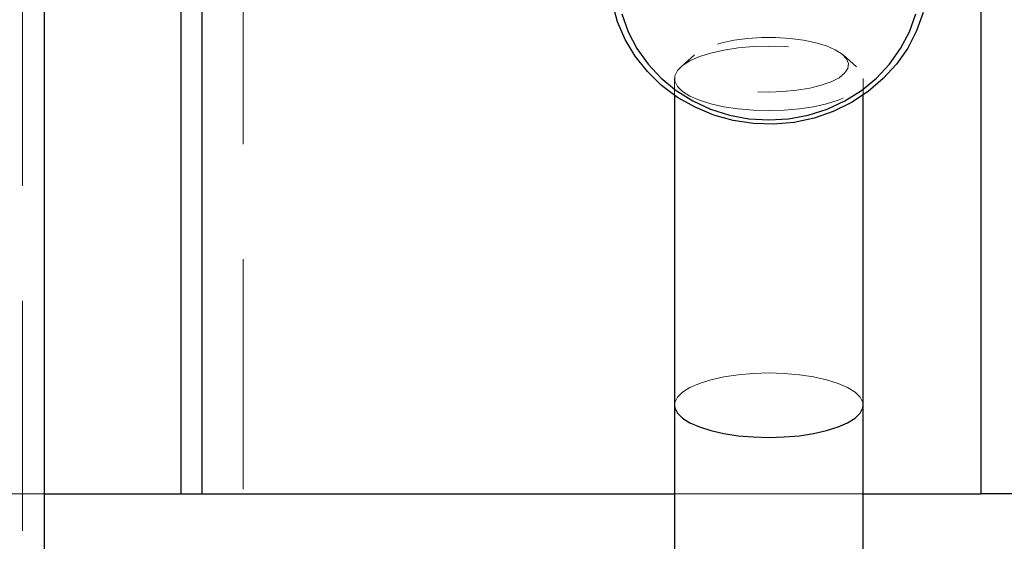
# Model space of a CAD drawing. Units: millimetres. Extents: x 1172 to 6657, y 71 to 6069.
# Drawn here: x 3809 to 3945, y 5241 to 5313 of the extents above; entities that cross this region are included whole.
import ezdxf

# ---------------------------------------------------------------- set-up
doc = ezdxf.new("R2010")
doc.units = ezdxf.units.MM
doc.header["$LTSCALE"] = 25
doc.linetypes.add('HIDDEN', pattern=[1.905, 1.27, -0.635])
doc.layers.add('THICK_LINE', color=7, linetype='Continuous', lineweight=25)
doc.styles.add('SLDTEXTSTYLE0', font='TXT', dxfattribs={"width": 0.605})
doc.dimstyles.new('SLDDIMSTYLE0', dxfattribs={"dimtxt": 100, "dimasz": 125, "dimexe": 0, "dimexo": 0.0625, "dimgap": 25, "dimtad": 2, "dimdec": 1, "dimrnd": 1e-09, "dimzin": 12, "dimdsep": 46, "dimtxsty": 'SLDTEXTSTYLE0', "dimsah": 1, "dimcen": 0.09, "dimadec": 0, "dimazin": 3, "dimtfac": 1, "dimtofl": 0, "dimtmove": 0, "dimatfit": 3, "dimfxl": 0, "dimfrac": 2, "dimtolj": 1, "dimtzin": 12, "dimarcsym": 0})

# ---------------------------------------------------------------- blocks, each defined once
blk = doc.blocks.new('_D_10')
at = {"layer": 'THICK_LINE', "color": 7}
for p, q in [((3890.05, 6068.7), (5157.05, 6068.7)), ((5107.05, 4488.7), (5107.05, 6068.7)), ((4775.42, 4488.7), (5157.05, 4488.7))]:
    blk.add_line(p, q, dxfattribs=at)
for points in [[(5107.05, 6068.7), (5082.05, 5943.7), (5132.05, 5943.7)], [(5107.05, 4488.7), (5132.05, 4613.7), (5082.05, 4613.7)]]:
    blk.add_solid(points, dxfattribs=at)
at = {"layer": 'THICK_LINE', "color": 7, "insert": (4978.14, 5153.42), "char_height": 100, "attachment_point": 1, "rotation": 90, "style": 'SLDTEXTSTYLE0'}
blk.add_mtext('1580', dxfattribs=at)

msp = doc.modelspace()

# ---------------------------------------------------------------- linework, layer by layer
at = {"color": 7, "linetype": 'HIDDEN', "lineweight": 18}
for p, q in [((3809.05, 5988.7), (3809.05, 4496.7)), ((3830.92, 5327.7), (3830.92, 5247.7)), ((3839.53, 5327.7), (3839.53, 5247.7)), ((3901.8, 5308.28), (3899.94, 5306.65)), ((3924.16, 5306.65), (3922.3, 5308.28)), ((3899.05, 5305.03), (3899.05, 5302.7)), ((3925.05, 5302.7), (3925.05, 5305.03)), ((3692.05, 5247.7), (3812.05, 5247.7)), ((3899.05, 5247.7), (3925.05, 5247.7))]:
    msp.add_line(p, q, dxfattribs=at)
at = {"color": 7, "linetype": 'Continuous', "lineweight": 25}
for p, q in [((3812.05, 5853.7), (3812.05, 4496.7)), ((3830.92, 5327.7), (3830.92, 5247.7)), ((3833.79, 5327.7), (3833.79, 5247.7)), ((3941.31, 5327.7), (3941.31, 5247.7)), ((3899.05, 5302.7), (3899.05, 5259.93)), ((3925.05, 5259.93), (3925.05, 5302.7)), ((3899.05, 5259.93), (3899.05, 5215.84)), ((3925.05, 5215.85), (3925.05, 5259.93)), ((3812.05, 5247.7), (3830.92, 5247.7)), ((3830.92, 5247.7), (3833.79, 5247.7)), ((3833.79, 5247.7), (3899.05, 5247.7)), ((3925.05, 5247.7), (3941.31, 5247.7)), ((3947.05, 5247.7), (3941.31, 5247.7))]:
    msp.add_line(p, q, dxfattribs=at)
at = {"color": 7, "linetype": 'Continuous', "lineweight": 25, "flags": 128}
for points in [[(3933.33, 5314.13), (3932.44, 5311.62), (3931.22, 5309.23), (3929.68, 5307.01), (3927.85, 5305), (3925.77, 5303.22), (3923.45, 5301.7), (3920.95, 5300.47), (3918.31, 5299.56), (3915.56, 5298.97), (3912.75, 5298.72), (3909.94, 5298.8), (3907.15, 5299.22), (3904.45, 5299.98), (3901.87, 5301.05), (3899.46, 5302.42), (3897.26, 5304.07), (3895.3, 5305.98), (3893.61, 5308.1), (3892.23, 5310.41), (3891.17, 5312.86), (3890.46, 5315.43)], [(3891.77, 5313.93), (3892.65, 5311.48), (3893.86, 5309.17), (3895.39, 5307.02), (3897.2, 5305.08), (3899.27, 5303.38), (3901.55, 5301.95), (3904.01, 5300.81), (3906.61, 5299.98), (3909.31, 5299.47), (3912.05, 5299.3), (3914.79, 5299.47), (3917.48, 5299.98), (3920.09, 5300.81), (3922.55, 5301.95), (3924.83, 5303.38), (3926.9, 5305.08), (3928.71, 5307.02), (3930.24, 5309.17), (3931.45, 5311.48), (3932.33, 5313.93)], [(3899.05, 5259.93), (3899.09, 5259.56), (3899.45, 5258.84), (3900.14, 5258.14), (3901.17, 5257.5), (3902.49, 5256.92), (3904.06, 5256.42), (3905.86, 5256.02), (3907.83, 5255.72), (3909.91, 5255.54), (3912.05, 5255.48)], [(3912.05, 5255.48), (3914.19, 5255.54), (3916.27, 5255.72), (3918.24, 5256.02), (3920.03, 5256.42), (3921.61, 5256.92), (3922.93, 5257.5), (3923.95, 5258.14), (3924.65, 5258.84), (3925.01, 5259.56), (3925.05, 5259.93)]]:
    msp.add_lwpolyline(points, dxfattribs=at)
at = {"color": 7, "linetype": 'HIDDEN', "lineweight": 18, "flags": 128}
for points in [[(3912.05, 5303.15), (3914.01, 5303.21), (3915.91, 5303.39), (3917.69, 5303.68), (3919.29, 5304.08), (3920.65, 5304.57), (3921.74, 5305.13), (3922.51, 5305.75), (3922.95, 5306.41), (3923.04, 5307.08), (3922.77, 5307.75), (3922.16, 5308.39), (3921.23, 5308.99), (3920, 5309.51), (3918.52, 5309.96), (3916.82, 5310.3), (3914.98, 5310.54), (3913.04, 5310.66), (3911.06, 5310.66), (3909.12, 5310.54), (3907.28, 5310.3), (3905.58, 5309.96), (3904.1, 5309.51), (3902.87, 5308.99), (3901.93, 5308.39), (3901.33, 5307.75), (3901.06, 5307.08), (3901.15, 5306.41), (3901.59, 5305.75), (3902.36, 5305.13), (3903.45, 5304.57), (3904.81, 5304.08), (3906.41, 5303.68), (3908.18, 5303.39), (3910.09, 5303.21), (3912.05, 5303.15)], [(3912.05, 5300.59), (3909.91, 5300.65), (3907.83, 5300.83), (3905.86, 5301.12), (3904.06, 5301.53), (3902.49, 5302.02), (3901.17, 5302.6), (3900.14, 5303.25), (3899.45, 5303.94), (3899.09, 5304.67), (3899.09, 5305.4), (3899.45, 5306.13), (3900.14, 5306.82), (3901.17, 5307.47), (3902.49, 5308.05), (3904.06, 5308.54), (3905.86, 5308.94), (3907.83, 5309.24), (3909.91, 5309.42), (3912.05, 5309.48), (3914.19, 5309.42), (3916.27, 5309.24), (3918.24, 5308.94), (3920.03, 5308.54), (3921.61, 5308.05), (3922.93, 5307.47), (3923.95, 5306.82), (3924.65, 5306.13), (3925.01, 5305.4), (3925.01, 5304.67), (3924.65, 5303.94), (3923.95, 5303.25), (3922.93, 5302.6), (3921.61, 5302.02), (3920.03, 5301.53), (3918.24, 5301.12), (3916.27, 5300.83), (3914.19, 5300.65), (3912.05, 5300.59)], [(3925.05, 5259.93), (3925.01, 5260.3), (3924.65, 5261.02), (3923.95, 5261.72), (3922.93, 5262.36), (3921.61, 5262.94), (3920.03, 5263.44), (3918.24, 5263.84), (3916.27, 5264.13), (3914.19, 5264.31), (3912.05, 5264.38), (3909.91, 5264.31), (3907.83, 5264.13), (3905.86, 5263.84), (3904.06, 5263.44), (3902.49, 5262.94), (3901.17, 5262.36), (3900.14, 5261.72), (3899.45, 5261.02), (3899.09, 5260.3), (3899.05, 5259.93)]]:
    msp.add_lwpolyline(points, dxfattribs=at)

# ---------------------------------------------------------------- dimensions: what is measured, and where the dimension line sits
at = {"layer": 'THICK_LINE', "color": 7}
dim = msp.add_linear_dim(base=(5107.05, 6068.7), p1=(4775.42, 4488.7), p2=(3890.05, 6068.7), angle=90, dimstyle='SLDDIMSTYLE0', dxfattribs=at)
dim.commit()
dim.dimension.update_dxf_attribs({"geometry": '_D_10', "text_midpoint": (5107.05, 5278.7), "dimtype": 160})

doc.saveas('drawing.dxf')
